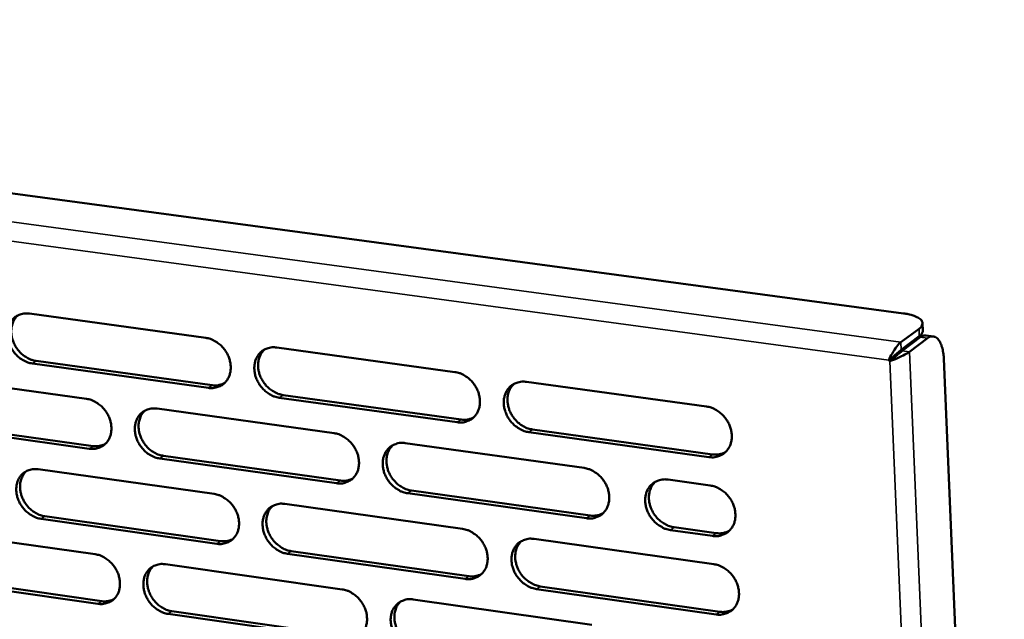
# Model space of a CAD drawing. Units: millimetres. Extents: x 65 to 5868, y 100 to 4100.
# Drawn here: x 5027 to 5137, y 2755 to 2822 of the extents above; entities that cross this region are included whole.
import ezdxf

# ---------------------------------------------------------------- set-up
doc = ezdxf.new("R2010")
doc.units = ezdxf.units.MM
doc.header["$LTSCALE"] = 20
doc.layers.add('Visible (ISO)', color=7, linetype='Continuous', lineweight=50)
doc.layers.add('Visible Narrow (ISO)', color=7, linetype='Continuous', lineweight=35)

msp = doc.modelspace()

# ---------------------------------------------------------------- linework, layer by layer
at = {"layer": 'Visible (ISO)'}
for p, q in [((4880.9, 2821.93), (5125.81, 2788.94)), ((5027.65, 2788.92), (5047.45, 2786.2)), ((5127.96, 2786.99), (5127.93, 2787.85)), ((5127.54, 2787.23), (5125.51, 2785.72)), ((5125.55, 2784.86), (5127.57, 2786.37)), ((5125.65, 2784.75), (5127.67, 2786.26)), ((5128.33, 2786.46), (5129.15, 2786.35)), ((5126.47, 2784.64), (5128.49, 2786.15)), ((5055.41, 2785.11), (5075.41, 2782.36)), ((5047.75, 2780.58), (5027.97, 2783.32)), ((5028.39, 2783.61), (5048.17, 2780.88)), ((5124.15, 2783.69), (5124.56, 2783.99)), ((5124.25, 2783.57), (5124.15, 2783.69)), ((5124.58, 2783.82), (5124.25, 2783.57)), ((5124.56, 2783.99), (5124.66, 2783.88)), ((5130.32, 2783.84), (5140.48, 2544.69)), ((5014.39, 2782.08), (5034.06, 2779.35)), ((5083.46, 2781.26), (5103.68, 2778.49)), ((5056.12, 2779.78), (5076.11, 2777.02)), ((5075.69, 2776.72), (5055.7, 2779.48)), ((5041.97, 2778.25), (5061.85, 2775.49)), ((5034.37, 2773.75), (5014.71, 2776.51)), ((5015.14, 2776.8), (5034.79, 2774.05)), ((5103.94, 2772.81), (5083.73, 2775.61)), ((5084.15, 2775.91), (5104.35, 2773.11)), ((5069.84, 2774.38), (5089.93, 2771.59)), ((5062.14, 2769.87), (5042.27, 2772.65)), ((5042.7, 2772.95), (5062.56, 2770.17)), ((5028.63, 2771.44), (5048.39, 2768.67)), ((5099.36, 2770.28), (5104.08, 2769.62)), ((5090.2, 2765.94), (5070.13, 2768.75)), ((5070.54, 2769.05), (5090.61, 2766.25)), ((5056.33, 2767.55), (5076.29, 2764.74)), ((5048.69, 2763.07), (5028.95, 2765.87)), ((5029.37, 2766.17), (5049.11, 2763.38)), ((5015.4, 2764.69), (5035.03, 2761.9)), ((5104.35, 2763.96), (5099.62, 2764.62)), ((5100.03, 2764.93), (5104.75, 2764.27)), ((5084.32, 2763.62), (5104.49, 2760.78)), ((5076.57, 2759.12), (5056.62, 2761.95)), ((5057.04, 2762.25), (5076.98, 2759.43)), ((5042.92, 2760.77), (5062.75, 2757.95)), ((5035.34, 2756.33), (5015.72, 2759.14)), ((5016.15, 2759.44), (5035.76, 2756.63)), ((5104.75, 2755.13), (5084.59, 2757.99)), ((5085, 2758.29), (5105.16, 2755.44)), ((5070.73, 2756.82), (5090.78, 2753.97)), ((5043.64, 2755.5), (5063.46, 2752.67)), ((5063.04, 2752.36), (5043.22, 2755.2))]:
    msp.add_line(p, q, dxfattribs=at)
at = {"layer": 'Visible (ISO)', "flags": 128}
for points in [[(5027.97, 2783.32, -0.035119), (5027.45, 2783.44, -0.056716), (5027.15, 2783.57, -0.015532), (5026.62, 2783.89, -0.034488), (5026.39, 2784.07, -0.031726), (5026.06, 2784.4, -0.032087), (5025.78, 2784.76, -0.032235), (5025.54, 2785.16, -0.031795), (5025.36, 2785.6, -0.034843), (5025.24, 2786.02, -0.033734), (5025.18, 2786.48, -0.0393), (5025.19, 2786.9, -0.03795), (5025.26, 2787.33, -0.044606), (5025.39, 2787.7, -0.043622), (5025.59, 2788.06, -0.048343), (5025.84, 2788.35, -0.048031), (5026.14, 2788.6, -0.047786), (5026.36, 2788.72, -0.023822), (5026.85, 2788.89, -0.067461), (5027.17, 2788.95, -0.046651), (5027.65, 2788.92)], [(5026.33, 2788.71, 0.041397), (5026.03, 2788.38, 0.064838), (5025.88, 2788.12, 0.020091), (5025.7, 2787.64, 0.040935), (5025.64, 2787.39, 0.034882), (5025.6, 2786.97, 0.036178), (5025.63, 2786.56, 0.031564), (5025.71, 2786.13, 0.032499), (5025.85, 2785.73, 0.03021), (5026.04, 2785.32, 0.030499), (5026.28, 2784.95, 0.030749), (5026.56, 2784.61, 0.030323), (5026.89, 2784.3, 0.033094), (5027.1, 2784.15, 0.014364), (5027.61, 2783.85, 0.054779), (5027.9, 2783.72, 0.033642), (5028.39, 2783.61)], [(5125.81, 2788.94, -0.020925), (5126.32, 2788.86, -0.031861), (5126.64, 2788.78, -0.006373), (5127.13, 2788.61, -0.019164), (5127.29, 2788.54, -0.042104), (5127.51, 2788.42, -0.038035), (5127.73, 2788.25, -0.075625), (5127.86, 2788.09, -0.083472), (5127.92, 2787.91, -0.095032), (5127.92, 2787.8, -0.046521), (5127.85, 2787.57, -0.095846), (5127.74, 2787.38, -0.081213), (5127.54, 2787.23)], [(5127.57, 2786.37, 0.069278), (5127.74, 2786.5, 0.069278), (5127.87, 2786.68, 0.052747), (5127.93, 2786.83, 0.052747), (5127.96, 2786.99)], [(5128.33, 2786.46, 0.045666), (5128.17, 2786.46, 0.045666), (5128.01, 2786.43, 0.05271), (5127.83, 2786.36, 0.05271), (5127.67, 2786.26)], [(5128.49, 2786.15, -0.07476), (5128.72, 2786.3, -0.096112), (5128.93, 2786.35, -0.043801), (5129.21, 2786.34, -0.079018), (5129.35, 2786.3, -0.061787), (5129.56, 2786.17, -0.060625), (5129.72, 2785.99, -0.033482), (5129.9, 2785.71, -0.038021), (5130.02, 2785.45, -0.020652), (5130.08, 2785.27, -0.006761), (5130.23, 2784.72, -0.033876), (5130.29, 2784.38, -0.021831), (5130.32, 2783.84)], [(5047.45, 2786.2, -0.035145), (5047.97, 2786.08, -0.056703), (5048.27, 2785.95, -0.015555), (5048.81, 2785.62, -0.034527), (5049.03, 2785.45, -0.03188), (5049.37, 2785.12, -0.032211), (5049.65, 2784.75, -0.032438), (5049.89, 2784.35, -0.031987), (5050.07, 2783.91, -0.035068), (5050.19, 2783.48, -0.033976), (5050.25, 2783.03, -0.039496), (5050.24, 2782.6, -0.038194), (5050.16, 2782.18, -0.044681), (5050.03, 2781.8, -0.04376), (5049.83, 2781.44, -0.048211), (5049.58, 2781.15, -0.047954), (5049.27, 2780.9, -0.047493), (5049.05, 2780.78, -0.02363), (5048.56, 2780.61, -0.06713), (5048.23, 2780.55, -0.046375), (5047.75, 2780.58)], [(5055.7, 2779.48, -0.035101), (5055.18, 2779.6, -0.056624), (5054.87, 2779.73, -0.015511), (5054.34, 2780.06, -0.034485), (5054.11, 2780.23, -0.031882), (5053.78, 2780.57, -0.032205), (5053.49, 2780.94, -0.032463), (5053.26, 2781.34, -0.032004), (5053.07, 2781.77, -0.0351), (5052.96, 2782.2, -0.034001), (5052.9, 2782.66, -0.039518), (5052.91, 2783.08, -0.038206), (5052.98, 2783.51, -0.044669), (5053.12, 2783.89, -0.04373), (5053.32, 2784.24, -0.048157), (5053.57, 2784.54, -0.047875), (5053.87, 2784.79, -0.04743), (5054.1, 2784.91, -0.023571), (5054.59, 2785.08, -0.067073), (5054.92, 2785.14, -0.046321), (5055.41, 2785.11)], [(5054.04, 2784.89, 0.041154), (5053.73, 2784.55, 0.064467), (5053.59, 2784.29, 0.019884), (5053.41, 2783.8, 0.040722), (5053.35, 2783.55, 0.034866), (5053.32, 2783.13, 0.036127), (5053.34, 2782.73, 0.031614), (5053.43, 2782.3, 0.032531), (5053.56, 2781.89, 0.03025), (5053.76, 2781.49, 0.030547), (5054, 2781.12, 0.030724), (5054.28, 2780.78, 0.03033), (5054.61, 2780.47, 0.032951), (5054.82, 2780.32, 0.014233), (5055.34, 2780.01, 0.0545), (5055.63, 2779.89, 0.033478), (5056.12, 2779.78)], [(5125.55, 2784.86, 0.003913), (5125.37, 2784.72, 0.009287), (5125.29, 2784.65, 0.000341), (5125.15, 2784.53, 0.000223), (5124.93, 2784.33, 0.006068), (5124.8, 2784.22, 0.003219), (5124.56, 2783.99)], [(5125.65, 2784.75, 0.003836), (5125.48, 2784.61, 0.009123), (5125.41, 2784.55, 0.00032), (5125.28, 2784.44, 0.000203), (5125.07, 2784.26, 0.005792), (5124.95, 2784.15, 0.00311), (5124.72, 2783.93)], [(5075.41, 2782.36, -0.035125), (5075.94, 2782.25, -0.05661), (5076.25, 2782.11, -0.015534), (5076.79, 2781.78, -0.034523), (5077.01, 2781.61, -0.032038), (5077.35, 2781.27, -0.03233), (5077.64, 2780.9, -0.032668), (5077.87, 2780.5, -0.032199), (5078.06, 2780.06, -0.035328), (5078.17, 2779.63, -0.034246), (5078.23, 2779.17, -0.039715), (5078.22, 2778.75, -0.038451), (5078.14, 2778.32, -0.044741), (5078.01, 2777.94, -0.043865), (5077.8, 2777.58, -0.048021), (5077.55, 2777.28, -0.047795), (5077.24, 2777.04, -0.047136), (5077.01, 2776.92, -0.023378), (5076.51, 2776.74, -0.066743), (5076.18, 2776.69, -0.046046), (5075.69, 2776.72)], [(5048.17, 2780.88, 0.040106), (5048.53, 2780.85, 0.040106), (5048.88, 2780.89, 0.038435), (5049.22, 2780.97, 0.038435), (5049.53, 2781.1)], [(5083.73, 2775.61, -0.035081), (5083.2, 2775.73, -0.056531), (5082.9, 2775.86, -0.01549), (5082.36, 2776.19, -0.034481), (5082.13, 2776.36, -0.032039), (5081.79, 2776.7, -0.032324), (5081.5, 2777.07, -0.032694), (5081.27, 2777.47, -0.032215), (5081.08, 2777.91, -0.035361), (5080.97, 2778.34, -0.034271), (5080.91, 2778.8, -0.039736), (5080.92, 2779.23, -0.038463), (5081, 2779.66, -0.044728), (5081.14, 2780.04, -0.043835), (5081.34, 2780.39, -0.047967), (5081.6, 2780.69, -0.047715), (5081.9, 2780.94, -0.047073), (5082.14, 2781.06, -0.02332), (5082.63, 2781.24, -0.066686), (5082.97, 2781.29, -0.045992), (5083.46, 2781.26)], [(5082.04, 2781.02, 0.040906), (5081.74, 2780.67, 0.064089), (5081.59, 2780.42, 0.019673), (5081.41, 2779.92, 0.040503), (5081.35, 2779.68, 0.034843), (5081.32, 2779.26, 0.036067), (5081.35, 2778.85, 0.031656), (5081.44, 2778.42, 0.032556), (5081.57, 2778.01, 0.030282), (5081.77, 2777.61, 0.030588), (5082.01, 2777.24, 0.030691), (5082.3, 2776.9, 0.030328), (5082.62, 2776.6, 0.0328), (5082.84, 2776.44, 0.014097), (5083.36, 2776.14, 0.054212), (5083.65, 2776.02, 0.033307), (5084.15, 2775.91)], [(5034.06, 2779.35, -0.035076), (5034.58, 2779.23, -0.056646), (5034.88, 2779.1, -0.015509), (5035.41, 2778.77, -0.034449), (5035.64, 2778.6, -0.031753), (5035.97, 2778.27, -0.032094), (5036.25, 2777.9, -0.03231), (5036.49, 2777.5, -0.031855), (5036.67, 2777.07, -0.034966), (5036.79, 2776.64, -0.033856), (5036.85, 2776.18, -0.03946), (5036.84, 2775.76, -0.038132), (5036.77, 2775.34, -0.044754), (5036.63, 2774.96, -0.043814), (5036.44, 2774.61, -0.048389), (5036.19, 2774.32, -0.048127), (5035.89, 2774.07, -0.047679), (5035.66, 2773.95, -0.023747), (5035.18, 2773.78, -0.067284), (5034.85, 2773.72, -0.046534), (5034.37, 2773.75)], [(5042.27, 2772.65, -0.035032), (5041.75, 2772.77, -0.056567), (5041.45, 2772.9, -0.015465), (5040.92, 2773.23, -0.034407), (5040.69, 2773.4, -0.031755), (5040.36, 2773.73, -0.032088), (5040.08, 2774.1, -0.032335), (5039.84, 2774.5, -0.031871), (5039.66, 2774.93, -0.034999), (5039.54, 2775.36, -0.033881), (5039.48, 2775.82, -0.039482), (5039.49, 2776.24, -0.038144), (5039.56, 2776.66, -0.044742), (5039.7, 2777.04, -0.043785), (5039.9, 2777.39, -0.048336), (5040.14, 2777.69, -0.048048), (5040.45, 2777.93, -0.047617), (5040.67, 2778.05, -0.023689), (5041.16, 2778.23, -0.067227), (5041.49, 2778.28, -0.04648), (5041.97, 2778.25)], [(5040.62, 2778.03, 0.041205), (5040.31, 2777.69, 0.064575), (5040.17, 2777.44, 0.019929), (5039.99, 2776.95, 0.040758), (5039.93, 2776.71, 0.03479), (5039.9, 2776.29, 0.036074), (5039.93, 2775.88, 0.031498), (5040.01, 2775.46, 0.032429), (5040.15, 2775.05, 0.030128), (5040.35, 2774.65, 0.030427), (5040.58, 2774.28, 0.030618), (5040.87, 2773.94, 0.030214), (5041.19, 2773.64, 0.032884), (5041.4, 2773.49, 0.014194), (5041.92, 2773.18, 0.054452), (5042.2, 2773.06, 0.033419), (5042.7, 2772.95)], [(5103.68, 2778.49, -0.035105), (5104.21, 2778.37, -0.056516), (5104.52, 2778.23, -0.015513), (5105.06, 2777.9, -0.034518), (5105.29, 2777.72, -0.032196), (5105.63, 2777.39, -0.03245), (5105.92, 2777.01, -0.032901), (5106.16, 2776.61, -0.032413), (5106.34, 2776.17, -0.035591), (5106.46, 2775.74, -0.034519), (5106.51, 2775.27, -0.039934), (5106.5, 2774.85, -0.038709), (5106.42, 2774.42, -0.044797), (5106.28, 2774.03, -0.043967), (5106.07, 2773.68, -0.047827), (5105.81, 2773.38, -0.047631), (5105.5, 2773.13, -0.046778), (5105.27, 2773.01, -0.023128), (5104.77, 2772.83, -0.066356), (5104.43, 2772.78, -0.045717), (5103.94, 2772.81)], [(5076.11, 2777.02, 0.041012), (5076.48, 2776.99, 0.041012), (5076.85, 2777.03, 0.039294), (5077.19, 2777.12, 0.039294), (5077.52, 2777.26)], [(5061.85, 2775.49, -0.035057), (5062.37, 2775.37, -0.056553), (5062.68, 2775.24, -0.015488), (5063.21, 2774.91, -0.034445), (5063.44, 2774.73, -0.03191), (5063.77, 2774.4, -0.032212), (5064.06, 2774.03, -0.032539), (5064.29, 2773.63, -0.032065), (5064.48, 2773.19, -0.035225), (5064.59, 2772.76, -0.034125), (5064.65, 2772.31, -0.039679), (5064.64, 2771.89, -0.038389), (5064.57, 2771.46, -0.044816), (5064.43, 2771.08, -0.043921), (5064.23, 2770.73, -0.048201), (5063.98, 2770.43, -0.047968), (5063.67, 2770.19, -0.047322), (5063.44, 2770.07, -0.023496), (5062.95, 2769.89, -0.066897), (5062.62, 2769.84, -0.046204), (5062.14, 2769.87)], [(5034.79, 2774.05, 0.040013), (5035.15, 2774.03, 0.040013), (5035.5, 2774.06, 0.038318), (5035.83, 2774.14, 0.038318), (5036.14, 2774.27)], [(5070.13, 2768.75, -0.035013), (5069.6, 2768.87, -0.056474), (5069.29, 2769, -0.015444), (5068.76, 2769.33, -0.034404), (5068.53, 2769.51, -0.031912), (5068.2, 2769.84, -0.032206), (5067.91, 2770.21, -0.032564), (5067.68, 2770.61, -0.032081), (5067.49, 2771.05, -0.035258), (5067.37, 2771.48, -0.034149), (5067.32, 2771.94, -0.039701), (5067.33, 2772.36, -0.038401), (5067.4, 2772.79, -0.044803), (5067.54, 2773.16, -0.043891), (5067.74, 2773.52, -0.048147), (5067.99, 2773.81, -0.047888), (5068.3, 2774.06, -0.047259), (5068.53, 2774.18, -0.023437), (5069.02, 2774.36, -0.06684), (5069.35, 2774.41, -0.04615), (5069.84, 2774.38)], [(5068.44, 2774.14, 0.04096), (5068.14, 2773.8, 0.064202), (5068, 2773.55, 0.019721), (5067.82, 2773.06, 0.040542), (5067.76, 2772.81, 0.034769), (5067.73, 2772.39, 0.036018), (5067.76, 2771.99, 0.031542), (5067.85, 2771.56, 0.032457), (5067.98, 2771.15, 0.030162), (5068.18, 2770.75, 0.03047), (5068.42, 2770.38, 0.030587), (5068.7, 2770.05, 0.030215), (5069.03, 2769.74, 0.032736), (5069.24, 2769.59, 0.01406), (5069.76, 2769.28, 0.054168), (5070.05, 2769.16, 0.03325), (5070.54, 2769.05)], [(5104.35, 2773.11, 0.041941), (5104.73, 2773.09, 0.041941), (5105.12, 2773.13, 0.040173), (5105.47, 2773.22, 0.040173), (5105.81, 2773.37)], [(5028.95, 2765.87, -0.034963), (5028.43, 2765.99, -0.056509), (5028.13, 2766.12, -0.015418), (5027.6, 2766.45, -0.03433), (5027.38, 2766.62, -0.03163), (5027.05, 2766.95, -0.031971), (5026.76, 2767.32, -0.032208), (5026.53, 2767.71, -0.03174), (5026.35, 2768.14, -0.034898), (5026.23, 2768.57, -0.033762), (5026.17, 2769.02, -0.039445), (5026.18, 2769.44, -0.038082), (5026.25, 2769.87, -0.044813), (5026.38, 2770.24, -0.043839), (5026.58, 2770.59, -0.048514), (5026.82, 2770.88, -0.04822), (5027.12, 2771.13, -0.047803), (5027.35, 2771.25, -0.023806), (5027.83, 2771.42, -0.067381), (5028.16, 2771.47, -0.046638), (5028.63, 2771.44)], [(5027.3, 2771.23, 0.041254), (5027, 2770.89, 0.064682), (5026.86, 2770.65, 0.019973), (5026.68, 2770.16, 0.040791), (5026.62, 2769.91, 0.034713), (5026.59, 2769.5, 0.036021), (5026.62, 2769.09, 0.031383), (5026.7, 2768.67, 0.032328), (5026.84, 2768.27, 0.030007), (5027.03, 2767.87, 0.030308), (5027.27, 2767.5, 0.030512), (5027.55, 2767.16, 0.030099), (5027.88, 2766.86, 0.032816), (5028.08, 2766.7, 0.014155), (5028.6, 2766.4, 0.054402), (5028.88, 2766.28, 0.033359), (5029.37, 2766.17)], [(5089.93, 2771.59, -0.035037), (5090.46, 2771.47, -0.05646), (5090.77, 2771.33, -0.015467), (5091.31, 2771, -0.034441), (5091.54, 2770.83, -0.032067), (5091.87, 2770.49, -0.032331), (5092.16, 2770.12, -0.03277), (5092.4, 2769.72, -0.032277), (5092.58, 2769.28, -0.035487), (5092.7, 2768.85, -0.034396), (5092.75, 2768.39, -0.039898), (5092.74, 2767.96, -0.038647), (5092.66, 2767.53, -0.044874), (5092.53, 2767.16, -0.044025), (5092.32, 2766.8, -0.048008), (5092.06, 2766.5, -0.047806), (5091.76, 2766.26, -0.046964), (5091.52, 2766.14, -0.023245), (5091.02, 2765.96, -0.06651), (5090.69, 2765.91, -0.045875), (5090.2, 2765.94)], [(5062.56, 2770.17, 0.040911), (5062.92, 2770.14, 0.040911), (5063.29, 2770.18, 0.039168), (5063.63, 2770.27, 0.039168), (5063.95, 2770.4)], [(5099.62, 2764.62, -0.034992), (5099.09, 2764.74, -0.056377), (5098.78, 2764.88, -0.015422), (5098.24, 2765.21, -0.034399), (5098.01, 2765.38, -0.032077), (5097.68, 2765.72, -0.03233), (5097.39, 2766.09, -0.032807), (5097.15, 2766.5, -0.032304), (5096.97, 2766.93, -0.035534), (5096.85, 2767.37, -0.034435), (5096.79, 2767.83, -0.03993), (5096.8, 2768.25, -0.038671), (5096.88, 2768.68, -0.044864), (5097.02, 2769.06, -0.043999), (5097.23, 2769.42, -0.047944), (5097.49, 2769.71, -0.047718), (5097.8, 2769.96, -0.046885), (5098.03, 2770.08, -0.023174), (5098.53, 2770.26, -0.066435), (5098.87, 2770.31, -0.045806), (5099.36, 2770.28)], [(5097.9, 2770.02, 0.040697), (5097.6, 2769.68, 0.063805), (5097.46, 2769.42, 0.019499), (5097.29, 2768.93, 0.04031), (5097.23, 2768.68, 0.034739), (5097.2, 2768.26, 0.035951), (5097.23, 2767.86, 0.03158), (5097.32, 2767.43, 0.032477), (5097.46, 2767.02, 0.03019), (5097.66, 2766.62, 0.030506), (5097.9, 2766.25, 0.030546), (5098.18, 2765.92, 0.030207), (5098.51, 2765.61, 0.032572), (5098.72, 2765.46, 0.013915), (5099.24, 2765.16, 0.053859), (5099.53, 2765.04, 0.033066), (5100.03, 2764.93)], [(5048.39, 2768.67, -0.034988), (5048.91, 2768.55, -0.056497), (5049.21, 2768.41, -0.015442), (5049.74, 2768.08, -0.034368), (5049.97, 2767.91, -0.031783), (5050.3, 2767.58, -0.032095), (5050.59, 2767.21, -0.032411), (5050.82, 2766.81, -0.031932), (5051, 2766.38, -0.035123), (5051.12, 2765.95, -0.034004), (5051.18, 2765.5, -0.039643), (5051.17, 2765.08, -0.038327), (5051.1, 2764.65, -0.044889), (5050.96, 2764.27, -0.043977), (5050.76, 2763.92, -0.04838), (5050.51, 2763.63, -0.048142), (5050.21, 2763.39, -0.047508), (5049.98, 2763.27, -0.023613), (5049.49, 2763.09, -0.067051), (5049.17, 2763.04, -0.046362), (5048.69, 2763.07)], [(5104.08, 2769.62, -0.035027), (5104.62, 2769.5, -0.056413), (5104.93, 2769.37, -0.015456), (5105.47, 2769.03, -0.034439), (5105.7, 2768.86, -0.032147), (5106.04, 2768.52, -0.032391), (5106.33, 2768.15, -0.032887), (5106.56, 2767.75, -0.032384), (5106.75, 2767.31, -0.03562), (5106.86, 2766.87, -0.034534), (5106.92, 2766.41, -0.040008), (5106.91, 2765.99, -0.038777), (5106.83, 2765.56, -0.044902), (5106.69, 2765.18, -0.044075), (5106.48, 2764.82, -0.04791), (5106.22, 2764.52, -0.047723), (5105.91, 2764.28, -0.046785), (5105.67, 2764.16, -0.023119), (5105.17, 2763.98, -0.066317), (5104.84, 2763.93, -0.04571), (5104.35, 2763.96)], [(5056.62, 2761.95, -0.034945), (5056.1, 2762.07, -0.056418), (5055.8, 2762.2, -0.015398), (5055.26, 2762.53, -0.034327), (5055.04, 2762.7, -0.031785), (5054.7, 2763.04, -0.032088), (5054.42, 2763.41, -0.032436), (5054.19, 2763.81, -0.031948), (5054, 2764.24, -0.035156), (5053.88, 2764.67, -0.034029), (5053.83, 2765.12, -0.039664), (5053.83, 2765.54, -0.038339), (5053.91, 2765.97, -0.044877), (5054.04, 2766.34, -0.043947), (5054.25, 2766.7, -0.048326), (5054.5, 2766.99, -0.048062), (5054.8, 2767.23, -0.047446), (5055.03, 2767.35, -0.023555), (5055.52, 2767.53, -0.066994), (5055.85, 2767.58, -0.046308), (5056.33, 2767.55)], [(5054.94, 2767.32, 0.041013), (5054.65, 2766.98, 0.064313), (5054.5, 2766.73, 0.019767), (5054.33, 2766.24, 0.04058), (5054.27, 2765.99, 0.034695), (5054.24, 2765.58, 0.035967), (5054.27, 2765.17, 0.031428), (5054.36, 2764.75, 0.032357), (5054.5, 2764.35, 0.030043), (5054.69, 2763.95, 0.030352), (5054.93, 2763.58, 0.030484), (5055.21, 2763.24, 0.030102), (5055.54, 2762.94, 0.032671), (5055.75, 2762.79, 0.014024), (5056.26, 2762.48, 0.054122), (5056.55, 2762.36, 0.033194), (5057.04, 2762.25)], [(5090.61, 2766.25, 0.04183), (5090.99, 2766.22, 0.04183), (5091.37, 2766.26, 0.040038), (5091.73, 2766.35, 0.040038), (5092.06, 2766.5)], [(5076.29, 2764.74, -0.034969), (5076.82, 2764.62, -0.056404), (5077.12, 2764.49, -0.015421), (5077.66, 2764.16, -0.034364), (5077.89, 2763.99, -0.03194), (5078.22, 2763.65, -0.032213), (5078.51, 2763.28, -0.03264), (5078.74, 2762.88, -0.032143), (5078.93, 2762.44, -0.035384), (5079.04, 2762.01, -0.034274), (5079.1, 2761.56, -0.039862), (5079.09, 2761.13, -0.038585), (5079.01, 2760.71, -0.044949), (5078.88, 2760.33, -0.044082), (5078.67, 2759.98, -0.048188), (5078.42, 2759.68, -0.04798), (5078.11, 2759.44, -0.04715), (5077.88, 2759.32, -0.023362), (5077.39, 2759.14, -0.066664), (5077.06, 2759.09, -0.046032), (5076.57, 2759.12)], [(5104.75, 2764.27, 0.042298), (5105.14, 2764.24, 0.042298), (5105.53, 2764.28, 0.04048), (5105.89, 2764.38, 0.04048), (5106.23, 2764.53)], [(5049.11, 2763.38, 0.04081), (5049.47, 2763.35, 0.04081), (5049.83, 2763.38, 0.039044), (5050.17, 2763.47, 0.039044), (5050.49, 2763.6)], [(5084.59, 2757.99, -0.034925), (5084.07, 2758.11, -0.056325), (5083.76, 2758.24, -0.015377), (5083.22, 2758.58, -0.034322), (5082.99, 2758.75, -0.031941), (5082.66, 2759.08, -0.032206), (5082.37, 2759.45, -0.032665), (5082.13, 2759.86, -0.032159), (5081.95, 2760.29, -0.035417), (5081.83, 2760.72, -0.034299), (5081.78, 2761.18, -0.039884), (5081.79, 2761.6, -0.038597), (5081.87, 2762.03, -0.044937), (5082, 2762.41, -0.044051), (5082.21, 2762.76, -0.048134), (5082.46, 2763.06, -0.0479), (5082.77, 2763.3, -0.047088), (5083, 2763.42, -0.023303), (5083.5, 2763.6, -0.066607), (5083.83, 2763.65, -0.045979), (5084.32, 2763.62)], [(5082.88, 2763.37, 0.040766), (5082.59, 2763.03, 0.063938), (5082.44, 2762.77, 0.019558), (5082.27, 2762.28, 0.040362), (5082.22, 2762.03, 0.03467), (5082.19, 2761.62, 0.035906), (5082.22, 2761.21, 0.031467), (5082.31, 2760.79, 0.032379), (5082.45, 2760.38, 0.030071), (5082.64, 2759.99, 0.030389), (5082.88, 2759.62, 0.030448), (5083.17, 2759.28, 0.030097), (5083.49, 2758.98, 0.032518), (5083.7, 2758.83, 0.013887), (5084.22, 2758.53, 0.053833), (5084.51, 2758.41, 0.033021), (5085, 2758.29)], [(5035.03, 2761.9, -0.03492), (5035.55, 2761.78, -0.056439), (5035.85, 2761.64, -0.015396), (5036.38, 2761.31, -0.034291), (5036.6, 2761.14, -0.031657), (5036.93, 2760.81, -0.031978), (5037.22, 2760.44, -0.032283), (5037.45, 2760.05, -0.0318), (5037.63, 2759.61, -0.035021), (5037.75, 2759.19, -0.033884), (5037.81, 2758.74, -0.039606), (5037.8, 2758.32, -0.038264), (5037.73, 2757.89, -0.044962), (5037.6, 2757.52, -0.044031), (5037.4, 2757.17, -0.048559), (5037.15, 2756.88, -0.048315), (5036.85, 2756.64, -0.047694), (5036.62, 2756.52, -0.02373), (5036.14, 2756.35, -0.067204), (5035.81, 2756.3, -0.046519), (5035.34, 2756.33)], [(5043.22, 2755.2, -0.034876), (5042.7, 2755.32, -0.056361), (5042.4, 2755.45, -0.015352), (5041.87, 2755.78, -0.03425), (5041.65, 2755.95, -0.031659), (5041.32, 2756.28, -0.031971), (5041.03, 2756.65, -0.032308), (5040.8, 2757.05, -0.031816), (5040.61, 2757.48, -0.035054), (5040.5, 2757.91, -0.033909), (5040.44, 2758.36, -0.039628), (5040.45, 2758.78, -0.038276), (5040.52, 2759.2, -0.04495), (5040.65, 2759.58, -0.044002), (5040.85, 2759.93, -0.048505), (5041.1, 2760.22, -0.048235), (5041.4, 2760.46, -0.047632), (5041.63, 2760.58, -0.023672), (5042.11, 2760.75, -0.067147), (5042.44, 2760.81, -0.046466), (5042.92, 2760.77)], [(5041.55, 2760.55, 0.041063), (5041.25, 2760.21, 0.064422), (5041.11, 2759.96, 0.019812), (5040.94, 2759.48, 0.040615), (5040.89, 2759.23, 0.03462), (5040.86, 2758.82, 0.035916), (5040.89, 2758.42, 0.031315), (5040.97, 2757.99, 0.032257), (5041.11, 2757.59, 0.029924), (5041.31, 2757.19, 0.030235), (5041.54, 2756.83, 0.030381), (5041.83, 2756.49, 0.029989), (5042.15, 2756.19, 0.032606), (5042.36, 2756.04, 0.013987), (5042.87, 2755.73, 0.054076), (5043.15, 2755.61, 0.033136), (5043.64, 2755.5)], [(5104.49, 2760.78, -0.034949), (5105.02, 2760.66, -0.05631), (5105.33, 2760.53, -0.0154), (5105.88, 2760.19, -0.034359), (5106.1, 2760.02, -0.032097), (5106.44, 2759.68, -0.032331), (5106.73, 2759.31, -0.032873), (5106.97, 2758.9, -0.032356), (5107.15, 2758.47, -0.035648), (5107.27, 2758.03, -0.034548), (5107.32, 2757.58, -0.040083), (5107.31, 2757.15, -0.038845), (5107.23, 2756.72, -0.045006), (5107.09, 2756.34, -0.044183), (5106.88, 2755.99, -0.047992), (5106.62, 2755.69, -0.047814), (5106.31, 2755.45, -0.046791), (5106.08, 2755.33, -0.023111), (5105.58, 2755.15, -0.066278), (5105.24, 2755.1, -0.045703), (5104.75, 2755.13)], [(5076.98, 2759.43, 0.041721), (5077.36, 2759.4, 0.041721), (5077.74, 2759.44, 0.039904), (5078.08, 2759.53, 0.039904), (5078.41, 2759.68)], [(5062.75, 2757.95, -0.034901), (5063.28, 2757.83, -0.056347), (5063.58, 2757.7, -0.015375), (5064.12, 2757.37, -0.034287), (5064.34, 2757.2, -0.031813), (5064.68, 2756.86, -0.032095), (5064.96, 2756.49, -0.032511), (5065.2, 2756.09, -0.032009), (5065.38, 2755.66, -0.035281), (5065.5, 2755.23, -0.034153), (5065.55, 2754.78, -0.039826), (5065.55, 2754.36, -0.038523), (5065.47, 2753.93, -0.045024), (5065.33, 2753.56, -0.044138), (5065.13, 2753.2, -0.048368), (5064.88, 2752.91, -0.048154), (5064.58, 2752.67, -0.047335), (5064.35, 2752.55, -0.023479), (5063.86, 2752.38, -0.066817), (5063.53, 2752.33, -0.046189), (5063.04, 2752.36)], [(5035.76, 2756.63, 0.04071), (5036.12, 2756.6, 0.04071), (5036.47, 2756.64, 0.03892), (5036.81, 2756.72, 0.03892), (5037.12, 2756.85)], [(5071.01, 2751.22, -0.034857), (5070.49, 2751.34, -0.056269), (5070.18, 2751.47, -0.015331), (5069.65, 2751.8, -0.034246), (5069.42, 2751.98, -0.031814), (5069.09, 2752.31, -0.032088), (5068.8, 2752.68, -0.032536), (5068.57, 2753.08, -0.032025), (5068.39, 2753.51, -0.035314), (5068.27, 2753.94, -0.034178), (5068.21, 2754.4, -0.039848), (5068.22, 2754.82, -0.038535), (5068.3, 2755.24, -0.045011), (5068.43, 2755.62, -0.044108), (5068.64, 2755.97, -0.048315), (5068.89, 2756.26, -0.048074), (5069.19, 2756.51, -0.047273), (5069.42, 2756.63, -0.02342), (5069.91, 2756.8, -0.06676), (5070.25, 2756.85, -0.046136), (5070.73, 2756.82)], [(5069.31, 2756.58, 0.04082), (5069.02, 2756.24, 0.064051), (5068.88, 2755.99, 0.019605), (5068.71, 2755.5, 0.040401), (5068.65, 2755.25, 0.034597), (5068.62, 2754.83, 0.035858), (5068.65, 2754.43, 0.031355), (5068.74, 2754.01, 0.032281), (5068.88, 2753.61, 0.029954), (5069.08, 2753.21, 0.030273), (5069.32, 2752.84, 0.030347), (5069.6, 2752.51, 0.029987), (5069.93, 2752.21, 0.032457), (5070.13, 2752.06, 0.013853), (5070.65, 2751.76, 0.053791), (5070.94, 2751.64, 0.032967), (5071.43, 2751.52)], [(5105.16, 2755.44, 0.042653), (5105.55, 2755.41, 0.042653), (5105.94, 2755.45, 0.040784), (5106.3, 2755.55, 0.040784), (5106.64, 2755.71)]]:
    msp.add_lwpolyline(points, format="xyb", dxfattribs=at)
at = {"layer": 'Visible (ISO)'}
for points, knots in [([(5125.51, 2785.72), (5125.24, 2785.52), (5124.84, 2785), (5124.51, 2784.42), (5124.37, 2784.18), (5124.25, 2783.92), (5124.15, 2783.69)], [-3.141593, -3.141593, -3.141593, -3.141593, -2.04607, -2.04607, -2.04607, -1.570796, -1.570796, -1.570796, -1.570796]), ([(5124.25, 2783.57), (5124.79, 2783.76), (5125.48, 2784.06), (5125.96, 2784.33), (5126.17, 2784.44), (5126.35, 2784.55), (5126.47, 2784.64)], [1.570796, 1.570796, 1.570796, 1.570796, 2.666319, 2.666319, 2.666319, 3.141593, 3.141593, 3.141593, 3.141593])]:
    msp.add_open_spline(points, degree=3, knots=knots, dxfattribs=at)
msp.add_open_spline([(5124.58, 2783.82), (5124.63, 2783.86), (5124.68, 2783.89), (5124.72, 2783.93)], degree=3, dxfattribs=at)
at = {"layer": 'Visible Narrow (ISO)'}
for p, q in [((4873.61, 2819.81), (5125.51, 2785.72)), ((5124.15, 2783.69), (4873.5, 2817.71)), ((5127.54, 2787.23), (5127.57, 2786.37)), ((5127.67, 2786.26), (5128.49, 2786.15)), ((5125.55, 2784.86), (5125.51, 2785.72)), ((5125.65, 2784.75), (5126.47, 2784.64)), ((5126.47, 2784.64), (5137.06, 2538.03)), ((5027.97, 2783.32), (5028.39, 2783.61)), ((5134.87, 2538.3), (5124.25, 2783.57)), ((5047.75, 2780.58), (5048.17, 2780.88)), ((5055.7, 2779.48), (5056.12, 2779.78)), ((5075.69, 2776.72), (5076.11, 2777.02)), ((5083.73, 2775.61), (5084.15, 2775.91)), ((5034.37, 2773.75), (5034.79, 2774.05)), ((5103.94, 2772.81), (5104.35, 2773.11)), ((5042.27, 2772.65), (5042.7, 2772.95)), ((5062.14, 2769.87), (5062.56, 2770.17)), ((5070.13, 2768.75), (5070.54, 2769.05)), ((5028.95, 2765.87), (5029.37, 2766.17)), ((5090.2, 2765.94), (5090.61, 2766.25)), ((5099.62, 2764.62), (5100.03, 2764.93)), ((5104.35, 2763.96), (5104.75, 2764.27)), ((5048.69, 2763.07), (5049.11, 2763.38)), ((5056.62, 2761.95), (5057.04, 2762.25)), ((5076.57, 2759.12), (5076.98, 2759.43)), ((5084.59, 2757.99), (5085, 2758.29)), ((5035.34, 2756.33), (5035.76, 2756.63)), ((5043.22, 2755.2), (5043.64, 2755.5)), ((5104.75, 2755.13), (5105.16, 2755.44))]:
    msp.add_line(p, q, dxfattribs=at)

doc.saveas('drawing.dxf')
